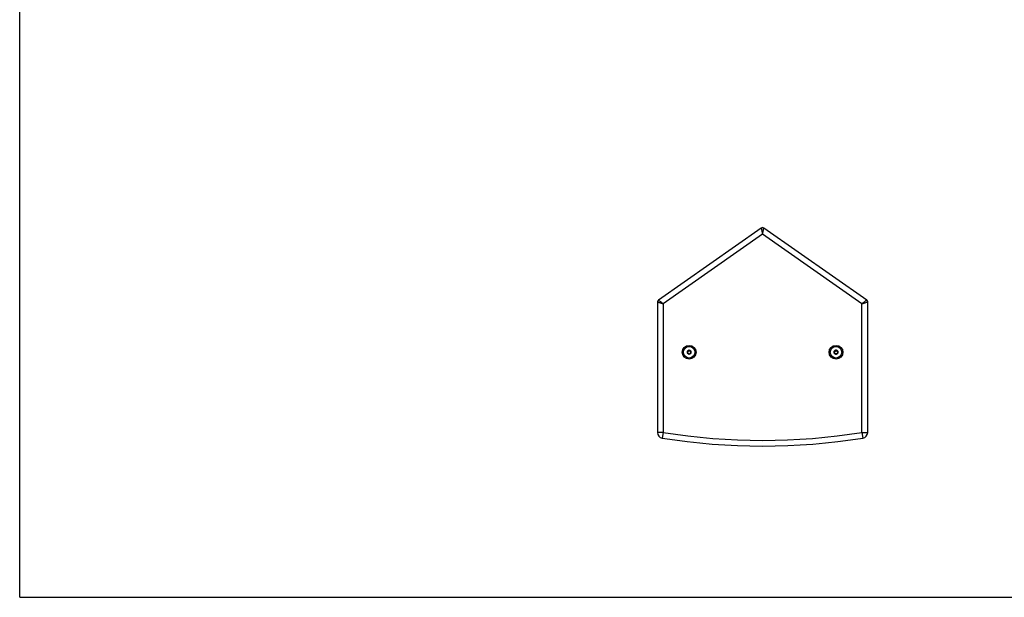
# Paper-space layout '13000550_1' of a CAD drawing. Units: millimetres. Extents: x 0 to 297, y 0 to 210.
# Drawn here: x 0 to 137, y 0 to 80 of the extents above; entities that cross this region are included whole.
import ezdxf

# ---------------------------------------------------------------- set-up
doc = ezdxf.new("R2010")
doc.units = ezdxf.units.MM
doc.header["$LTSCALE"] = 16.335
doc.layers.get('0').update_dxf_attribs({"linetype": 'CONTINUOUS'})

psp = doc.layouts.new('13000550_1')

# ---------------------------------------------------------------- linework, layer by layer
at = {"color": 7, "linetype": 'CONTINUOUS'}
for p, q in [((0, 0), (0, 210)), ((102.97955, 51.26266), (88.69955, 41.263696)), ((117.626639, 41.263696), (103.346639, 51.26266)), ((88.563094, 41.001568), (88.563094, 22.899863)), ((117.763094, 22.899863), (117.763094, 41.001568)), ((92.955125, 34.29239), (92.731064, 34.163028)), ((93.195125, 34.163028), (92.971064, 34.29239)), ((113.355125, 34.29239), (113.131064, 34.163028)), ((113.595125, 34.163028), (113.371064, 34.29239)), ((92.723094, 34.149224), (92.723094, 33.890501)), ((92.731064, 33.876697), (92.955125, 33.747336)), ((92.971064, 33.747336), (93.195125, 33.876697)), ((93.203094, 33.890501), (93.203094, 34.149224)), ((113.123094, 34.149224), (113.123094, 33.890501)), ((113.131064, 33.876697), (113.355125, 33.747336)), ((113.371064, 33.747336), (113.595125, 33.876697)), ((113.603094, 33.890501), (113.603094, 34.149224)), ((0, 0), (297, 0))]:
    psp.add_line(p, q, dxfattribs=at)
at = {"color": 9, "linetype": 'CONTINUOUS'}
for p, q in [((103.163094, 50.41456), (89.363094, 40.751696)), ((116.963094, 40.751696), (103.163094, 50.41456)), ((89.363094, 40.751696), (89.363094, 22.899863)), ((116.963094, 22.899863), (116.963094, 40.751696)), ((92.736785, 34.159725), (92.955125, 34.285783)), ((92.744755, 34.145921), (92.963094, 34.27198)), ((92.955125, 34.29239), (92.955125, 34.285783)), ((92.963094, 34.27198), (92.955125, 34.285783)), ((92.963094, 34.27198), (92.971064, 34.285783)), ((92.963094, 34.27198), (93.181434, 34.145921)), ((92.971064, 34.29239), (92.971064, 34.285783)), ((92.971064, 34.285783), (93.189404, 34.159725)), ((113.136785, 34.159725), (113.355125, 34.285783)), ((113.144755, 34.145921), (113.363094, 34.27198)), ((113.355125, 34.29239), (113.355125, 34.285783)), ((113.363094, 34.27198), (113.355125, 34.285783)), ((113.363094, 34.27198), (113.371064, 34.285783)), ((113.363094, 34.27198), (113.581434, 34.145921)), ((113.371064, 34.29239), (113.371064, 34.285783)), ((113.371064, 34.285783), (113.589404, 34.159725)), ((92.723094, 34.149224), (92.728816, 34.145921)), ((92.723094, 33.890501), (92.728816, 33.893804)), ((92.728816, 33.893804), (92.728816, 34.145921)), ((92.744755, 34.145921), (92.728816, 34.145921)), ((92.744755, 33.893804), (92.728816, 33.893804)), ((92.731064, 34.163028), (92.736785, 34.159725)), ((92.731064, 33.876697), (92.736785, 33.880001)), ((92.744755, 34.145921), (92.736785, 34.159725)), ((92.744755, 33.893804), (92.736785, 33.880001)), ((92.955125, 33.753942), (92.736785, 33.880001)), ((92.744755, 33.893804), (92.744755, 34.145921)), ((92.963094, 33.767746), (92.744755, 33.893804)), ((92.963094, 33.767746), (92.955125, 33.753942)), ((92.955125, 33.747336), (92.955125, 33.753942)), ((93.181434, 33.893804), (92.963094, 33.767746)), ((92.963094, 33.767746), (92.971064, 33.753942)), ((93.189404, 33.880001), (92.971064, 33.753942)), ((92.971064, 33.747336), (92.971064, 33.753942)), ((93.181434, 34.145921), (93.189404, 34.159725)), ((93.181434, 34.145921), (93.181434, 33.893804)), ((93.181434, 34.145921), (93.197373, 34.145921)), ((93.181434, 33.893804), (93.189404, 33.880001)), ((93.181434, 33.893804), (93.197373, 33.893804)), ((93.195125, 34.163028), (93.189404, 34.159725)), ((93.195125, 33.876697), (93.189404, 33.880001)), ((93.203094, 34.149224), (93.197373, 34.145921)), ((93.197373, 34.145921), (93.197373, 33.893804)), ((93.203094, 33.890501), (93.197373, 33.893804)), ((113.123094, 34.149224), (113.128816, 34.145921)), ((113.123094, 33.890501), (113.128816, 33.893804)), ((113.144755, 34.145921), (113.128816, 34.145921)), ((113.128816, 33.893804), (113.128816, 34.145921)), ((113.144755, 33.893804), (113.128816, 33.893804)), ((113.131064, 34.163028), (113.136785, 34.159725)), ((113.131064, 33.876697), (113.136785, 33.880001)), ((113.144755, 34.145921), (113.136785, 34.159725)), ((113.144755, 33.893804), (113.136785, 33.880001)), ((113.355125, 33.753942), (113.136785, 33.880001)), ((113.144755, 33.893804), (113.144755, 34.145921)), ((113.363094, 33.767746), (113.144755, 33.893804)), ((113.363094, 33.767746), (113.355125, 33.753942)), ((113.355125, 33.747336), (113.355125, 33.753942)), ((113.581434, 33.893804), (113.363094, 33.767746)), ((113.363094, 33.767746), (113.371064, 33.753942)), ((113.589404, 33.880001), (113.371064, 33.753942)), ((113.371064, 33.747336), (113.371064, 33.753942)), ((113.581434, 34.145921), (113.589404, 34.159725)), ((113.581434, 34.145921), (113.597373, 34.145921)), ((113.581434, 34.145921), (113.581434, 33.893804)), ((113.581434, 33.893804), (113.597373, 33.893804)), ((113.581434, 33.893804), (113.589404, 33.880001)), ((113.595125, 34.163028), (113.589404, 34.159725)), ((113.595125, 33.876697), (113.589404, 33.880001)), ((113.603094, 34.149224), (113.597373, 34.145921)), ((113.597373, 34.145921), (113.597373, 33.893804)), ((113.603094, 33.890501), (113.597373, 33.893804)), ((89.363094, 22.899863), (88.563094, 22.899863)), ((89.363094, 22.899863), (89.235376, 22.110124)), ((116.963094, 22.899863), (117.763094, 22.899863)), ((116.963094, 22.899863), (117.090813, 22.110124))]:
    psp.add_line(p, q, dxfattribs=at)
at = {"color": 7, "linetype": 'CONTINUOUS'}
for centre, radius in [((92.963094, 34.019863), 0.96), ((92.963094, 34.019863), 0.8), ((113.363094, 34.019863), 0.96), ((113.363094, 34.019863), 0.8)]:
    psp.add_circle(centre, radius, dxfattribs=at)
for centre, radius, start, end in [((103.163094, 51.000531), 0.32, 55, 125), ((88.883094, 41.001568), 0.32, 125, 180), ((117.443094, 41.001568), 0.32, 0, 55), ((89.363094, 22.899863), 0.8, 180, 260.81351647), ((103.163094, 108.231179), 87.24, 260.81351647, 279.18648353), ((116.963094, 22.899863), 0.8, 279.18648353, 360)]:
    psp.add_arc(centre, radius, start, end, dxfattribs=at)
at = {"color": 9, "linetype": 'CONTINUOUS'}
psp.add_arc((103.163094, 108.231179), 86.44, 260.81351647, 279.18648353, dxfattribs=at)
at = {"color": 7, "linetype": 'CONTINUOUS'}
for centre, major_axis, start_param, end_param in [((92.963094, 34.278445), (0, 0.016081), -0.5214031734, 0.5214031734), ((113.363094, 34.278445), (0, 0.016081), -0.5214031734, 0.5214031734), ((92.739156, 34.149154), (0.013927, -0.008041), 2.6201894802, 3.6629958269), ((92.739156, 33.890572), (0.013927, 0.008041), 2.6201894802, 3.6629958269), ((92.963094, 33.76128), (0, 0.016081), -3.6629958269, -2.6201894802), ((93.187033, 34.149154), (0.013927, 0.008041), -0.5214031734, 0.5214031734), ((93.187033, 33.890572), (0.013927, -0.008041), -0.5214031734, 0.5214031734), ((113.139156, 34.149154), (0.013927, -0.008041), 2.6201894802, 3.6629958269), ((113.139156, 33.890572), (0.013927, 0.008041), 2.6201894802, 3.662995827), ((113.363094, 33.76128), (0, 0.016081), -3.6629958269, -2.6201894802), ((113.587033, 34.149154), (0.013927, 0.008041), -0.5214031734, 0.5214031734), ((113.587033, 33.890572), (0.013927, -0.008041), -0.5214031734, 0.5214031734)]:
    psp.add_ellipse(centre, major_axis=major_axis, ratio=0.9949358851, start_param=start_param, end_param=end_param, dxfattribs=at)
at = {"color": 9, "linetype": 'CONTINUOUS'}
for points, knots in [([(102.97955, 51.26266), (102.981, 51.262198), (102.9796, 51.253837), (102.985001, 51.243032), (102.988257, 51.220035), (102.998789, 51.175998), (103.014134, 51.101692), (103.03752, 50.995094), (103.065074, 50.867573), (103.107297, 50.671783), (103.140789, 50.519176), (103.163094, 50.41456)], [0, 0, 0, 0, 0.0052604077, 0.0208506461, 0.046555033, 0.0819497183, 0.179350936, 0.3074454641, 0.4598822644, 0.6301814274, 1, 1, 1, 1]), ([(103.163094, 50.41456), (103.1854, 50.519176), (103.227568, 50.714966), (103.286092, 50.974137), (103.319349, 51.153128), (103.344246, 51.239077), (103.346639, 51.26266)], [0, 0, 0, 0, 0.369818735, 0.6925574413, 0.9180483591, 1, 1, 1, 1]), ([(89.363094, 40.751696), (89.279942, 40.815525), (89.125297, 40.934634), (88.922764, 41.093317), (88.78217, 41.196517), (88.718271, 41.251804), (88.69955, 41.263696)], [0, 0, 0, 0, 0.3752196076, 0.6987959224, 0.9206088456, 1, 1, 1, 1]), ([(117.626639, 41.263696), (117.626857, 41.262297), (117.619184, 41.260126), (117.61231, 41.251236), (117.594144, 41.239234), (117.56099, 41.212459), (117.503587, 41.169031), (117.421197, 41.10509), (117.321554, 41.028268), (117.166948, 40.90911), (117.046247, 40.815525), (116.963094, 40.751696)], [0, 0, 0, 0, 0.0050696488, 0.0201302319, 0.0450107858, 0.0793890901, 0.1746475661, 0.3012049393, 0.4533455308, 0.624780243, 1, 1, 1, 1]), ([(88.563094, 41.001568), (88.564116, 41.002549), (88.570295, 40.997509), (88.58152, 40.996977), (88.601772, 40.988981), (88.642721, 40.97718), (88.711219, 40.955067), (88.810854, 40.924253), (88.930936, 40.886693), (89.117223, 40.828393), (89.263115, 40.783199), (89.363094, 40.751696)], [0, 0, 0, 0, 0.0050696488, 0.0201302319, 0.0450107858, 0.0793890901, 0.1746475661, 0.3012049393, 0.4533455308, 0.624780243, 1, 1, 1, 1]), ([(116.963094, 40.751696), (117.063074, 40.783199), (117.249344, 40.841559), (117.495497, 40.916447), (117.660676, 40.972421), (117.742614, 40.993054), (117.763094, 41.001568)], [0, 0, 0, 0, 0.3752196076, 0.6987959224, 0.9206088456, 1, 1, 1, 1])]:
    psp.add_open_spline(points, degree=3, knots=knots, dxfattribs=at)
for points in [[(92.955125, 34.285783), (92.959738, 34.28842), (92.966451, 34.28842), (92.971064, 34.285783)], [(113.355125, 34.285783), (113.359738, 34.28842), (113.366451, 34.28842), (113.371064, 34.285783)], [(92.728816, 34.145921), (92.728839, 34.151234), (92.732196, 34.157048), (92.736785, 34.159725)], [(92.736785, 33.880001), (92.732196, 33.882677), (92.728839, 33.888491), (92.728816, 33.893804)], [(92.971064, 33.753942), (92.966451, 33.751306), (92.959738, 33.751306), (92.955125, 33.753942)], [(93.189404, 34.159725), (93.193993, 34.157048), (93.19735, 34.151234), (93.197373, 34.145921)], [(93.197373, 33.893804), (93.19735, 33.888491), (93.193993, 33.882677), (93.189404, 33.880001)], [(113.128816, 34.145921), (113.128839, 34.151234), (113.132196, 34.157048), (113.136785, 34.159725)], [(113.136785, 33.880001), (113.132196, 33.882677), (113.128839, 33.888491), (113.128816, 33.893804)], [(113.371064, 33.753942), (113.366451, 33.751306), (113.359738, 33.751306), (113.355125, 33.753942)], [(113.589404, 34.159725), (113.593993, 34.157048), (113.59735, 34.151234), (113.597373, 34.145921)], [(113.597373, 33.893804), (113.59735, 33.888491), (113.593993, 33.882677), (113.589404, 33.880001)]]:
    psp.add_open_spline(points, degree=3, dxfattribs=at)

doc.saveas('drawing.dxf')
